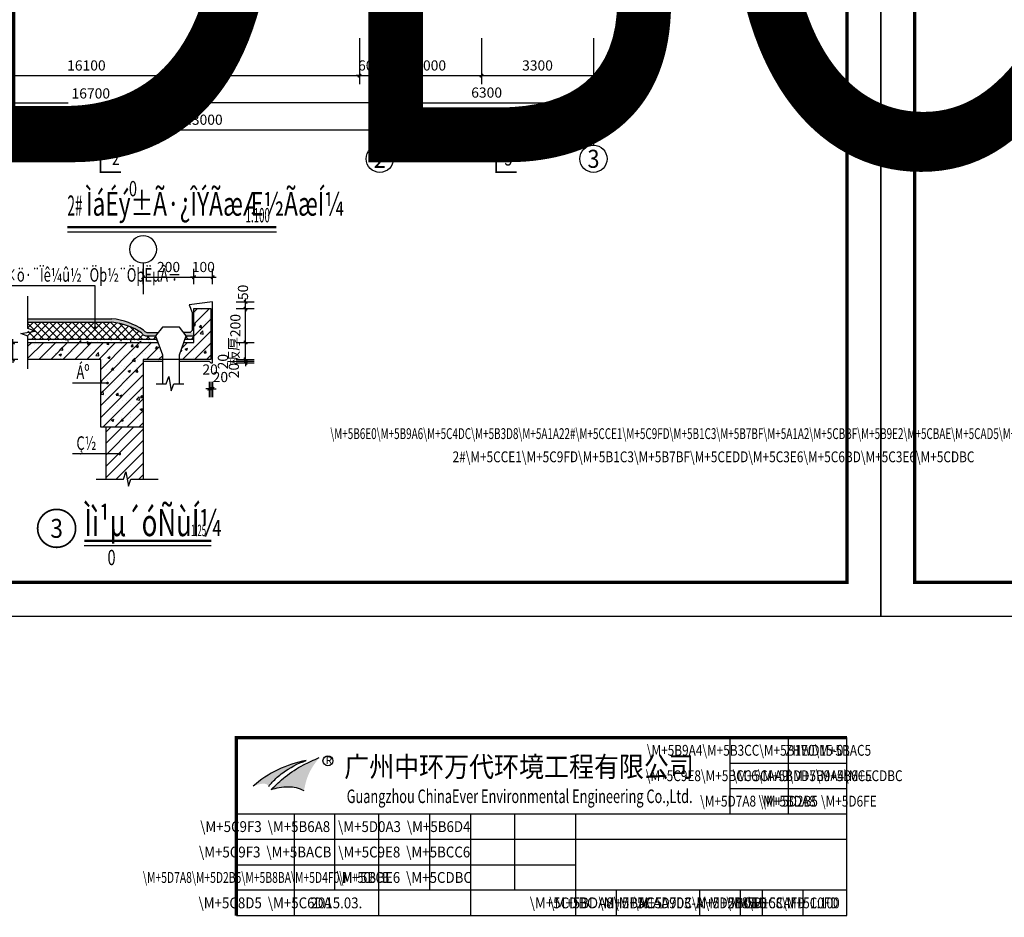
# Model space of a CAD drawing. Extents: x 117759 to 556302, y -119811 to -37616.
# Drawn here: x 338786 to 367815, y -116868 to -90399 of the extents above; entities that cross this region are included whole.
import ezdxf
from ezdxf.enums import TextEntityAlignment as Align

# ---------------------------------------------------------------- set-up
doc = ezdxf.new("R2010")
doc.units = 0
doc.header["$LTSCALE"] = 1000
doc.header["$MEASUREMENT"] = 0
for name, color, linetype in [('3T_WOOD', 21, 'Continuous'), ('AXIS', 3, 'Continuous'), ('AXIS_TEXT', 7, 'Continuous'), ('DIM_IDEN', 3, 'Continuous'), ('DIM_LEAD', 3, 'Continuous'), ('DIM_SYMB', 3, 'Continuous'), ('FILL', 8, 'Continuous'), ('pipe', 6, 'Continuous'), ('PUB_DIM', 3, 'Continuous'), ('PUB_TEXT', 7, 'Continuous'), ('PUB_TITLE', 4, 'Continuous'), ('WALL', 1, 'Continuous')]:
    doc.layers.add(name, color=color, linetype=linetype)
doc.layers.add('Viet-TEXT', color=50, linetype='Continuous', lineweight=15)
doc.styles.add('\\M+5BADA\\M+5CCE5', font='simhei.ttf')
doc.styles.add('\\M+5CBCE\\M+5CCE5', font='SimSun.ttf', dxfattribs={"width": 0.8})
doc.styles.add('_TCH_AXIS', font='COMPLEX', dxfattribs={"bigfont": 'GBCBIG'})
doc.styles.add('_TCH_DIM', font='SIMPLEX.shx', dxfattribs={"width": 0.7, "bigfont": 'hztxt.shx'})
doc.styles.add('_TCH_LABEL', font='COMPLEX', dxfattribs={"bigfont": 'GBCBIG'})
doc.styles.add('COMPLEX', font='COMPLEX')
doc.styles.add('DIM_FONT', font='SIMPLEX', dxfattribs={"width": 0.8, "bigfont": 'HZTXT'})
doc.styles.add('TViet', font='arial.ttf', dxfattribs={"width": 0.7})
doc.dimstyles.new('DIMN', dxfattribs={"dimtxt": 300, "dimasz": 100, "dimexe": 250, "dimexo": 300, "dimgap": 150, "dimtad": 1, "dimdec": 0, "dimzin": 0, "dimdsep": 46, "dimtxsty": 'DIM_FONT', "dimblk": 'ARCHTICK', "dimcen": 0.09, "dimdle": 1.5, "dimclrt": 7, "dimazin": 2, "dimtfac": 1, "dimtdec": 0, "dimtix": 1, "dimtmove": 2, "dimatfit": 3, "dimfxl": 0, "dimtolj": 1, "dimtzin": 0, "dimarcsym": 0})

# ---------------------------------------------------------------- blocks, each defined once
blk = doc.blocks.new('_AXISO')
blk.add_circle((0, 0), 0.5)
at = {"layer": 'AXIS_TEXT', "style": 'COMPLEX', "width": 1.041667}
blk.add_attdef('A', text='', height=0.56, dxfattribs=at).set_placement((-0.25, -0.28), (0.25, -0.28), align=Align.FIT)
blk = doc.blocks.new('_ArchTick')
at = {"color": 0, "linetype": 'ByBlock', "const_width": 0.4}
blk.add_lwpolyline([(-0.5, -0.5), (0.5, 0.5)], dxfattribs=at)
blk = doc.blocks.new('*D260')
at = {"layer": 'Defpoints', "color": 0, "transparency": 16777216}
for p in [(344866, -100468), (344866, -100518), (345445, -100468)]:
    blk.add_point(p, dxfattribs=at)
at = {"layer": 'PUB_DIM', "color": 0, "lineweight": -2, "transparency": 16777216}
for p, q in [((345445, -100468), (345445, -100368)), ((345166, -100468), (345695, -100468)), ((345166, -100518), (345695, -100518)), ((345445, -100518), (345445, -100468)), ((345445, -100518), (345445, -100618))]:
    blk.add_line(p, q, dxfattribs=at)
at = {"layer": 'PUB_DIM', "color": 0, "lineweight": -2, "transparency": 16777216, "xscale": 100, "yscale": 100, "zscale": 100}
for p, rotation in [((345445, -100468), 270), ((345445, -100518), 90)]:
    blk.add_blockref('_ArchTick', p, dxfattribs=dict(at, rotation=rotation))
at = {"layer": 'PUB_DIM', "color": 7, "transparency": 16777216, "insert": (345100, -100745), "char_height": 300, "attachment_point": 5, "rotation": 90, "style": 'DIM_FONT'}
blk.add_mtext('\\A1;20', dxfattribs=at)
blk = doc.blocks.new('*D261')
at = {"layer": 'Defpoints', "color": 0, "transparency": 16777216}
for p in [(344866, -100418), (345445, -100418), (344866, -100468)]:
    blk.add_point(p, dxfattribs=at)
at = {"layer": 'PUB_DIM', "color": 0, "lineweight": -2, "transparency": 16777216}
for p, q in [((345166, -100418), (345695, -100418)), ((345445, -100418), (345445, -100318)), ((345445, -100468), (345445, -100418)), ((345166, -100468), (345695, -100468)), ((345445, -100468), (345445, -100568))]:
    blk.add_line(p, q, dxfattribs=at)
at = {"layer": 'PUB_DIM', "color": 0, "lineweight": -2, "transparency": 16777216, "xscale": 100, "yscale": 100, "zscale": 100}
for p, rotation in [((345445, -100418), 270), ((345445, -100468), 90)]:
    blk.add_blockref('_ArchTick', p, dxfattribs=dict(at, rotation=rotation))
at = {"layer": 'PUB_DIM', "color": 7, "transparency": 16777216, "insert": (344778, -100483), "char_height": 300, "attachment_point": 5, "rotation": 90, "style": 'DIM_FONT'}
blk.add_mtext('\\A1;20', dxfattribs=at)
blk = doc.blocks.new('*D262')
at = {"layer": 'Defpoints', "color": 0, "transparency": 16777216}
for p in [(344866, -99918), (345445, -99918), (344866, -100418)]:
    blk.add_point(p, dxfattribs=at)
at = {"layer": 'PUB_DIM', "color": 0, "lineweight": -2, "transparency": 16777216}
for p, q in [((345445, -99918), (345445, -99818)), ((345166, -99918), (345695, -99918)), ((345445, -100418), (345445, -99918)), ((345166, -100418), (345695, -100418)), ((345445, -100418), (345445, -100518))]:
    blk.add_line(p, q, dxfattribs=at)
at = {"layer": 'PUB_DIM', "color": 0, "lineweight": -2, "transparency": 16777216, "xscale": 100, "yscale": 100, "zscale": 100}
for p, rotation in [((345445, -99918), 270), ((345445, -100418), 90)]:
    blk.add_blockref('_ArchTick', p, dxfattribs=dict(at, rotation=rotation))
at = {"layer": 'PUB_DIM', "color": 7, "transparency": 16777216, "insert": (345098, -100168), "char_height": 300, "attachment_point": 5, "rotation": 90, "style": 'DIM_FONT'}
blk.add_mtext('\\A1;板厚', dxfattribs=at)
blk = doc.blocks.new('*D263')
at = {"layer": 'Defpoints', "color": 0, "transparency": 16777216}
for p in [(344866, -98918), (345445, -98918), (344866, -99918)]:
    blk.add_point(p, dxfattribs=at)
at = {"layer": 'PUB_DIM', "color": 0, "lineweight": -2, "transparency": 16777216}
for p, q in [((345166, -98918), (345695, -98918)), ((345445, -99919), (345445, -98916)), ((345166, -99918), (345695, -99918))]:
    blk.add_line(p, q, dxfattribs=at)
at = {"layer": 'PUB_DIM', "color": 0, "lineweight": -2, "transparency": 16777216, "xscale": 100, "yscale": 100, "zscale": 100}
for p, rotation in [((345445, -98918), 90), ((345445, -99918), 270)]:
    blk.add_blockref('_ArchTick', p, dxfattribs=dict(at, rotation=rotation))
at = {"layer": 'PUB_DIM', "color": 7, "transparency": 16777216, "insert": (345145, -99418), "char_height": 300, "attachment_point": 5, "rotation": 90, "style": 'DIM_FONT'}
blk.add_mtext('\\A1;200', dxfattribs=at)
blk = doc.blocks.new('*D264')
at = {"layer": 'Defpoints', "color": 0, "transparency": 16777216}
for p in [(344866, -98721), (344866, -98918), (345445, -98721)]:
    blk.add_point(p, dxfattribs=at)
at = {"layer": 'PUB_DIM', "color": 0, "lineweight": -2, "transparency": 16777216}
for p, q in [((345445, -98721), (345445, -98621)), ((345166, -98721), (345695, -98721)), ((345166, -98918), (345695, -98918)), ((345445, -98918), (345445, -98721)), ((345445, -98918), (345445, -99018))]:
    blk.add_line(p, q, dxfattribs=at)
at = {"layer": 'PUB_DIM', "color": 0, "lineweight": -2, "transparency": 16777216, "xscale": 100, "yscale": 100, "zscale": 100}
for p, rotation in [((345445, -98721), 270), ((345445, -98918), 90)]:
    blk.add_blockref('_ArchTick', p, dxfattribs=dict(at, rotation=rotation))
at = {"layer": 'PUB_DIM', "color": 7, "transparency": 16777216, "insert": (345369, -98440), "char_height": 300, "attachment_point": 5, "rotation": 90, "style": 'DIM_FONT'}
blk.add_mtext('\\A1;50', dxfattribs=at)
blk = doc.blocks.new('*D265')
at = {"layer": 'Defpoints', "color": 0, "transparency": 16777216}
for p in [(344475, -97992), (343925, -98495), (344475, -98495)]:
    blk.add_point(p, dxfattribs=at)
at = {"layer": 'PUB_DIM', "color": 0, "lineweight": -2, "transparency": 16777216}
for p, q in [((343925, -98195), (343925, -97742)), ((344475, -98195), (344475, -97742)), ((343925, -97992), (343825, -97992)), ((343925, -97992), (344475, -97992)), ((344475, -97992), (344575, -97992))]:
    blk.add_line(p, q, dxfattribs=at)
at = {"layer": 'PUB_DIM', "color": 0, "lineweight": -2, "transparency": 16777216, "xscale": 100, "yscale": 100, "zscale": 100}
blk.add_blockref('_ArchTick', (343925, -97992), dxfattribs=at)
at = {"layer": 'PUB_DIM', "color": 0, "lineweight": -2, "transparency": 16777216, "xscale": 100, "yscale": 100, "zscale": 100, "rotation": 180}
blk.add_blockref('_ArchTick', (344475, -97992), dxfattribs=at)
at = {"layer": 'PUB_DIM', "color": 7, "transparency": 16777216, "insert": (344200, -97692), "char_height": 300, "attachment_point": 5, "style": 'DIM_FONT'}
blk.add_mtext('\\A1;100', dxfattribs=at)
blk = doc.blocks.new('*D266')
at = {"layer": 'Defpoints', "color": 0, "transparency": 16777216}
for p in [(343925, -97992), (342425, -98495), (343925, -98495)]:
    blk.add_point(p, dxfattribs=at)
at = {"layer": 'PUB_DIM', "color": 0, "lineweight": -2, "transparency": 16777216}
for p, q in [((342425, -98195), (342425, -97742)), ((343925, -98195), (343925, -97742)), ((342424, -97992), (343927, -97992))]:
    blk.add_line(p, q, dxfattribs=at)
at = {"layer": 'PUB_DIM', "color": 0, "lineweight": -2, "transparency": 16777216, "xscale": 100, "yscale": 100, "zscale": 100, "rotation": 180}
blk.add_blockref('_ArchTick', (342425, -97992), dxfattribs=at)
at = {"layer": 'PUB_DIM', "color": 0, "lineweight": -2, "transparency": 16777216, "xscale": 100, "yscale": 100, "zscale": 100}
blk.add_blockref('_ArchTick', (343925, -97992), dxfattribs=at)
at = {"layer": 'PUB_DIM', "color": 7, "transparency": 16777216, "insert": (343175, -97692), "char_height": 300, "attachment_point": 5, "style": 'DIM_FONT'}
blk.add_mtext('\\A1;200', dxfattribs=at)
blk = doc.blocks.new('*D267')
at = {"layer": 'Defpoints', "color": 0, "transparency": 16777216}
for p in [(344375, -100773), (344425, -100773), (344425, -101281)]:
    blk.add_point(p, dxfattribs=at)
at = {"layer": 'PUB_DIM', "color": 0, "lineweight": -2, "transparency": 16777216}
for p, q in [((344375, -101281), (344275, -101281)), ((344375, -101073), (344375, -101531)), ((344375, -101281), (344425, -101281)), ((344425, -101073), (344425, -101531)), ((344425, -101281), (344525, -101281))]:
    blk.add_line(p, q, dxfattribs=at)
at = {"layer": 'PUB_DIM', "color": 0, "lineweight": -2, "transparency": 16777216, "xscale": 100, "yscale": 100, "zscale": 100}
blk.add_blockref('_ArchTick', (344375, -101281), dxfattribs=at)
at = {"layer": 'PUB_DIM', "color": 0, "lineweight": -2, "transparency": 16777216, "xscale": 100, "yscale": 100, "zscale": 100, "rotation": 180}
blk.add_blockref('_ArchTick', (344425, -101281), dxfattribs=at)
at = {"layer": 'PUB_DIM', "color": 7, "transparency": 16777216, "insert": (344400, -100714), "char_height": 300, "attachment_point": 5, "style": 'DIM_FONT'}
blk.add_mtext('\\A1;20', dxfattribs=at)
blk = doc.blocks.new('*D268')
at = {"layer": 'Defpoints', "color": 0, "transparency": 16777216}
for p in [(344425, -100773), (344475, -100773), (344475, -101281)]:
    blk.add_point(p, dxfattribs=at)
at = {"layer": 'PUB_DIM', "color": 0, "lineweight": -2, "transparency": 16777216}
for p, q in [((344425, -101281), (344325, -101281)), ((344425, -101073), (344425, -101531)), ((344425, -101281), (344475, -101281)), ((344475, -101073), (344475, -101531)), ((344475, -101281), (344575, -101281))]:
    blk.add_line(p, q, dxfattribs=at)
at = {"layer": 'PUB_DIM', "color": 0, "lineweight": -2, "transparency": 16777216, "xscale": 100, "yscale": 100, "zscale": 100}
blk.add_blockref('_ArchTick', (344425, -101281), dxfattribs=at)
at = {"layer": 'PUB_DIM', "color": 0, "lineweight": -2, "transparency": 16777216, "xscale": 100, "yscale": 100, "zscale": 100, "rotation": 180}
blk.add_blockref('_ArchTick', (344475, -101281), dxfattribs=at)
at = {"layer": 'PUB_DIM', "color": 7, "transparency": 16777216, "insert": (344703, -100936), "char_height": 300, "attachment_point": 5, "style": 'DIM_FONT'}
blk.add_mtext('\\A1;20', dxfattribs=at)
blk = doc.blocks.new('*D269')
at = {"layer": 'Defpoints', "color": 0, "transparency": 16777216}
for p in [(338588, -99918), (339029, -99918), (339029, -100418)]:
    blk.add_point(p, dxfattribs=at)
at = {"layer": 'PUB_DIM', "color": 0, "lineweight": -2, "transparency": 16777216}
for p, q in [((338588, -99918), (338588, -99818)), ((338729, -99918), (338338, -99918)), ((338588, -100418), (338588, -99918)), ((338729, -100418), (338338, -100418)), ((338588, -100418), (338588, -100518))]:
    blk.add_line(p, q, dxfattribs=at)
at = {"layer": 'PUB_DIM', "color": 0, "lineweight": -2, "transparency": 16777216, "xscale": 100, "yscale": 100, "zscale": 100}
for p, rotation in [((338588, -99918), 270), ((338588, -100418), 90)]:
    blk.add_blockref('_ArchTick', p, dxfattribs=dict(at, rotation=rotation))
at = {"layer": 'PUB_DIM', "color": 7, "transparency": 16777216, "insert": (338241, -100168), "char_height": 300, "attachment_point": 5, "rotation": 90, "style": 'DIM_FONT'}
blk.add_mtext('\\A1;板厚', dxfattribs=at)
blk = doc.blocks.new('*D334')
at = {"layer": 'AXIS', "color": 0, "lineweight": -2, "transparency": 16777216}
for p, q in [((332703, -90942), (332703, -92298)), ((348803, -90942), (348803, -92298)), ((332701, -92048), (348804, -92048))]:
    blk.add_line(p, q, dxfattribs=at)
at = {"layer": 'Defpoints', "color": 0, "transparency": 16777216}
for p in [(332703, -90642), (348803, -90642), (348803, -92048)]:
    blk.add_point(p, dxfattribs=at)
at = {"layer": 'AXIS', "color": 0, "lineweight": -2, "transparency": 16777216, "xscale": 100, "yscale": 100, "zscale": 100, "rotation": 180}
blk.add_blockref('_ArchTick', (332703, -92048), dxfattribs=at)
at = {"layer": 'AXIS', "color": 0, "lineweight": -2, "transparency": 16777216, "xscale": 100, "yscale": 100, "zscale": 100}
blk.add_blockref('_ArchTick', (348803, -92048), dxfattribs=at)
at = {"layer": 'AXIS', "color": 7, "transparency": 16777216, "insert": (340753, -91748), "char_height": 300, "attachment_point": 5, "style": 'DIM_FONT'}
blk.add_mtext('\\A1;16100', dxfattribs=at)
blk = doc.blocks.new('*D335')
at = {"layer": 'AXIS', "color": 0, "lineweight": -2, "transparency": 16777216}
for p, q in [((348803, -90942), (348803, -92298)), ((349403, -90942), (349403, -92298)), ((348803, -92048), (348703, -92048)), ((348803, -92048), (349403, -92048)), ((349403, -92048), (349503, -92048))]:
    blk.add_line(p, q, dxfattribs=at)
at = {"layer": 'Defpoints', "color": 0, "transparency": 16777216}
for p in [(348803, -90642), (349403, -90642), (349403, -92048)]:
    blk.add_point(p, dxfattribs=at)
at = {"layer": 'AXIS', "color": 0, "lineweight": -2, "transparency": 16777216, "xscale": 100, "yscale": 100, "zscale": 100}
blk.add_blockref('_ArchTick', (348803, -92048), dxfattribs=at)
at = {"layer": 'AXIS', "color": 0, "lineweight": -2, "transparency": 16777216, "xscale": 100, "yscale": 100, "zscale": 100, "rotation": 180}
blk.add_blockref('_ArchTick', (349403, -92048), dxfattribs=at)
at = {"layer": 'AXIS', "color": 7, "transparency": 16777216, "insert": (349103, -91748), "char_height": 300, "attachment_point": 5, "style": 'DIM_FONT'}
blk.add_mtext('\\A1;600', dxfattribs=at)
blk = doc.blocks.new('*D336')
at = {"layer": 'AXIS', "color": 0, "lineweight": -2, "transparency": 16777216}
for p, q in [((349403, -90942), (349403, -92298)), ((352403, -90942), (352403, -92298)), ((349401, -92048), (352404, -92048))]:
    blk.add_line(p, q, dxfattribs=at)
at = {"layer": 'Defpoints', "color": 0, "transparency": 16777216}
for p in [(349403, -90642), (352403, -90642), (352403, -92048)]:
    blk.add_point(p, dxfattribs=at)
at = {"layer": 'AXIS', "color": 0, "lineweight": -2, "transparency": 16777216, "xscale": 100, "yscale": 100, "zscale": 100, "rotation": 180}
blk.add_blockref('_ArchTick', (349403, -92048), dxfattribs=at)
at = {"layer": 'AXIS', "color": 0, "lineweight": -2, "transparency": 16777216, "xscale": 100, "yscale": 100, "zscale": 100}
blk.add_blockref('_ArchTick', (352403, -92048), dxfattribs=at)
at = {"layer": 'AXIS', "color": 7, "transparency": 16777216, "insert": (350903, -91748), "char_height": 300, "attachment_point": 5, "style": 'DIM_FONT'}
blk.add_mtext('\\A1;3000', dxfattribs=at)
blk = doc.blocks.new('*D337')
at = {"layer": 'AXIS', "color": 0, "lineweight": -2, "transparency": 16777216}
for p, q in [((352403, -90942), (352403, -92298)), ((355703, -90942), (355703, -92298)), ((352401, -92048), (355704, -92048))]:
    blk.add_line(p, q, dxfattribs=at)
at = {"layer": 'Defpoints', "color": 0, "transparency": 16777216}
for p in [(352403, -90642), (355703, -90642), (355703, -92048)]:
    blk.add_point(p, dxfattribs=at)
at = {"layer": 'AXIS', "color": 0, "lineweight": -2, "transparency": 16777216, "xscale": 100, "yscale": 100, "zscale": 100, "rotation": 180}
blk.add_blockref('_ArchTick', (352403, -92048), dxfattribs=at)
at = {"layer": 'AXIS', "color": 0, "lineweight": -2, "transparency": 16777216, "xscale": 100, "yscale": 100, "zscale": 100}
blk.add_blockref('_ArchTick', (355703, -92048), dxfattribs=at)
at = {"layer": 'AXIS', "color": 7, "transparency": 16777216, "insert": (354053, -91748), "char_height": 300, "attachment_point": 5, "style": 'DIM_FONT'}
blk.add_mtext('\\A1;3300', dxfattribs=at)
blk = doc.blocks.new('*D361')
at = {"layer": 'AXIS', "color": 0, "lineweight": -2, "transparency": 16777216}
for p, q in [((332703, -91742), (332703, -93098)), ((349403, -91742), (349403, -93098)), ((332701, -92848), (340218, -92848)), ((349404, -92848), (341547, -92848))]:
    blk.add_line(p, q, dxfattribs=at)
at = {"layer": 'Defpoints', "color": 0, "transparency": 16777216}
for p in [(332703, -91442), (349403, -91442), (349403, -92848)]:
    blk.add_point(p, dxfattribs=at)
at = {"layer": 'AXIS', "color": 0, "lineweight": -2, "transparency": 16777216, "xscale": 100, "yscale": 100, "zscale": 100, "rotation": 180}
blk.add_blockref('_ArchTick', (332703, -92848), dxfattribs=at)
at = {"layer": 'AXIS', "color": 0, "lineweight": -2, "transparency": 16777216, "xscale": 100, "yscale": 100, "zscale": 100}
blk.add_blockref('_ArchTick', (349403, -92848), dxfattribs=at)
at = {"layer": 'AXIS', "color": 7, "transparency": 16777216, "insert": (340883, -92573), "char_height": 300, "attachment_point": 5, "style": 'DIM_FONT'}
blk.add_mtext('\\A1;16700', dxfattribs=at)
blk = doc.blocks.new('*D362')
at = {"layer": 'AXIS', "color": 0, "lineweight": -2, "transparency": 16777216}
for p, q in [((349403, -91742), (349403, -93098)), ((355703, -91742), (355703, -93098)), ((349401, -92848), (355704, -92848))]:
    blk.add_line(p, q, dxfattribs=at)
at = {"layer": 'Defpoints', "color": 0, "transparency": 16777216}
for p in [(349403, -91442), (355703, -91442), (355703, -92848)]:
    blk.add_point(p, dxfattribs=at)
at = {"layer": 'AXIS', "color": 0, "lineweight": -2, "transparency": 16777216, "xscale": 100, "yscale": 100, "zscale": 100, "rotation": 180}
blk.add_blockref('_ArchTick', (349403, -92848), dxfattribs=at)
at = {"layer": 'AXIS', "color": 0, "lineweight": -2, "transparency": 16777216, "xscale": 100, "yscale": 100, "zscale": 100}
blk.add_blockref('_ArchTick', (355703, -92848), dxfattribs=at)
at = {"layer": 'AXIS', "color": 7, "transparency": 16777216, "insert": (352553, -92548), "char_height": 300, "attachment_point": 5, "style": 'DIM_FONT'}
blk.add_mtext('\\A1;6300', dxfattribs=at)
blk = doc.blocks.new('*D363')
at = {"layer": 'AXIS', "color": 0, "lineweight": -2, "transparency": 16777216}
for p, q in [((332703, -91690), (332703, -93898)), ((355703, -91690), (355703, -93898)), ((332701, -93648), (355704, -93648))]:
    blk.add_line(p, q, dxfattribs=at)
at = {"layer": 'Defpoints', "color": 0, "transparency": 16777216}
for p in [(332703, -91390), (355703, -91390), (355703, -93648)]:
    blk.add_point(p, dxfattribs=at)
at = {"layer": 'AXIS', "color": 0, "lineweight": -2, "transparency": 16777216, "xscale": 100, "yscale": 100, "zscale": 100, "rotation": 180}
blk.add_blockref('_ArchTick', (332703, -93648), dxfattribs=at)
at = {"layer": 'AXIS', "color": 0, "lineweight": -2, "transparency": 16777216, "xscale": 100, "yscale": 100, "zscale": 100}
blk.add_blockref('_ArchTick', (355703, -93648), dxfattribs=at)
at = {"layer": 'AXIS', "color": 7, "transparency": 16777216, "insert": (344203, -93348), "char_height": 300, "attachment_point": 5, "style": 'DIM_FONT'}
blk.add_mtext('\\A1;23000', dxfattribs=at)

msp = doc.modelspace()

# ---------------------------------------------------------------- hatches: boundary and pattern name
h = msp.add_hatch(color=4)
edge = h.paths.add_edge_path()
edge.add_spline(control_points=[(346130.5, -113006.3), (346164, -112965), (346284.1, -112816.9), (346626.4, -112517.9), (346986.1, -112331), (347232.6, -112245.4)], knot_values=[0, 0, 0, 0, 7567.4005408, 27158.0228821, 64313.0661732, 64313.0661732, 64313.0661732, 64313.0661732], degree=3, periodic=0)
edge.add_arc((347786, -115375.7), 3178.8, 100.02638, 131.73282)
edge.add_spline(control_points=[(345670, -113003.5), (345712.5, -112987.3), (345801.2, -112953.4), (345933.5, -112924.3), (346064.9, -112929.2), (346112.1, -112984.7), (346130.5, -113006.3)], knot_values=[0, 0, 0, 0, 6447.0742037, 13463.0520584, 19611.0668765, 23524.636051, 23524.636051, 23524.636051, 23524.636051], degree=3, periodic=0)
h = msp.add_hatch(color=3)
edge = h.paths.add_edge_path()
edge.add_spline(control_points=[(347618.4, -112159), (347460.8, -112227.6), (347108.7, -112381), (346623.4, -112690.4), (346337.9, -112969.5), (346204.4, -113100)], knot_values=[0, 0, 0, 0, 24477.9914726, 54726.8970313, 81280.0132401, 81280.0132401, 81280.0132401, 81280.0132401], degree=3, periodic=0)
edge.add_spline(control_points=[(346204.4, -113100), (346282.5, -113077.5), (346448.7, -113029.7), (346695.6, -113012), (346947.6, -113028.1), (347091.5, -113096.3), (347167.6, -113132.6)], knot_values=[0, 0, 0, 0, 11557.6603983, 24562.6578038, 35147.9289654, 47038.6413317, 47038.6413317, 47038.6413317, 47038.6413317], degree=3, periodic=0)
edge.add_spline(control_points=[(347167.6, -113132.6), (347196.8, -112993.5), (347256.3, -112711.5), (347437.5, -112392), (347572.5, -112218.2), (347618.4, -112159)], knot_values=[130.2558058, 130.2558058, 130.2558058, 130.2558058, 20286.2768768, 40992.6842174, 51674.8759542, 51674.8759542, 51674.8759542, 51674.8759542], degree=3, periodic=0)
at = {"layer": 'FILL'}
h = msp.add_hatch(dxfattribs=at)
h.set_pattern_fill('\\M+5B8D6\\M+5BDEE\\M+5BBEC\\M+5C4FD\\M+5CDC1', color=256, scale=100, style=0)
h.set_pattern_definition([(45, (276456.03, -103911.73), (-176.7767, 176.7767), []), (50, (276456, -103911.7), (717.26, -62.752), [75, -825]), (355, (276456, -103911.7), (-138.751, 752.192), [60, -660]), (100.4514, (276515.8, -103916.96), (578.5094, 689.4395), [63.74, -701.142]), (46.1842, (276456, -103711.7), (1067.241, -165.519), [112.5, -1237.5]), (96.6356, (276545, -103725.5), (934.663, 974.118), [95.61, -1051.713]), (351.1842, (276456, -103711.7), (934.662, 974.119), [90, -990]), (21, (276556, -103761.7), (596.907, -402.619), [75, -825]), (326, (276556, -103761.7), (243.315, 725.15), [60, -660]), (71.4514, (276605.8, -103795.3), (840.2226, 322.5305), [63.74, -701.142]), (37.5, (276456.03, -103911.73), (12.1599, 332.8939), [0, -652, 0, -670, 0, -662.5]), (7.5, (276456.03, -103911.73), (263.0695, 394.4117), [0, -382, 0, -637, 0, -252.5]), (327.5, (276233.03, -103911.73), (533.8224, -22.5549), [0, -250, 0, -780, 0, -1035]), (317.5, (276133.03, -103911.73), (583.1862, 100.105), [0, -325, 0, -518, 0, -735])])
h.paths.add_polyline_path([(342862.9, -99917.6), (339028.7, -99917.6), (339028.7, -100417.6), (341175.3, -100417.6), (341175.3, -101113.4), (341355.8, -101113.4, -1), (341395.8, -101113.4, -1), (341355.8, -101113.4), (341175.3, -101113.4), (341175.3, -102417.6), (342425.3, -102417.6), (342425.3, -100417.6), (342993.1, -100417.6), (342993.1, -100286.4)])
h.paths.add_polyline_path([(344425.3, -98917.6), (343925.3, -98917.6), (343925.3, -99917.6), (343623.2, -99917.6), (343493.1, -100286.4), (343493.1, -100417.6), (344425.3, -100417.6)])
h = msp.add_hatch(dxfattribs=at)
h.set_pattern_fill('\\M+5CBC9\\M+5C9A2\\M+5B2C4\\M+5C1CF', color=256, scale=20, style=0)
h.set_pattern_definition([(0, (276456.027, -103911.728), (18.75, 37.5), [0, -37.5])])
h.paths.add_polyline_path([(341502.1, -99217.6), (339028.7, -99217.6), (339028.7, -99317.6), (341502.1, -99317.6, -0.1235462), (342381.3, -99637, -0.1137184), (342411.9, -99669.8, 0.2679492), (342498.5, -99719.8), (342793.1, -99719.8), (342868.1, -99626), (342554.3, -99626, -0.220572), (342478, -99590.6, 0.0683608), (342437.5, -99554.2, 0.1253576)])
h.paths.add_polyline_path([(343925.3, -99626), (343618, -99626), (343693.1, -99719.8), (343925.3, -99719.8)])
h = msp.add_hatch(dxfattribs=at)
h.set_pattern_fill('ANSI37', color=256, scale=100, style=0)
h.set_pattern_definition([(45, (276456.03, -103911.73), (-112.2532, 112.2532), []), (135, (276456.03, -103911.73), (-112.2532, -112.2532), [])])
h.paths.add_polyline_path([(341502.1, -99317.6), (339028.7, -99317.6), (339028.7, -99817.6), (342827.6, -99817.6), (342793.1, -99719.8), (342498.5, -99719.8, -0.2679492), (342411.9, -99669.8, 0.000076), (342381.3, -99637, 0.1235462)])
h.paths.add_polyline_path([(343925.3, -99719.8), (343693.1, -99719.8), (343658.5, -99817.6), (343925.3, -99817.6)])
h = msp.add_hatch(dxfattribs=at)
h.set_pattern_fill('\\M+5BBEC\\M+5C4FD\\M+5CDC1', color=256, scale=40, style=0)
h.set_pattern_definition([(50, (276456.03, -103911.73), (286.9041, -25.10085), [30, -330]), (355, (276456.03, -103911.73), (-55.5005, 300.8769), [24, -264]), (100.4514, (276479.94, -103913.82), (231.4038, 275.7758), [25.4961, -280.4568]), (46.1842, (276456.03, -103831.73), (426.8964, -66.2076), [45, -495]), (96.6356, (276491.6, -103837.25), (373.865, 389.6471), [38.244, -420.6852]), (351.1842, (276456.03, -103831.73), (373.8648, 389.6474), [36, -396]), (21, (276496.03, -103851.73), (238.7628, -161.04756), [30, -330]), (326, (276496.03, -103851.73), (97.3261, 290.06), [24, -264]), (71.4514, (276515.92, -103865.15), (336.089, 129.0122), [25.4961, -280.4568]), (37.5, (276456.03, -103911.73), (4.86394, 133.15754), [0, -260.8, 0, -268, 0, -265]), (7.5, (276456.03, -103911.73), (105.2278, 157.76468), [0, -152.8, 0, -254.8, 0, -101]), (327.5, (276366.83, -103911.73), (213.52897, -9.02195), [0, -100, 0, -312, 0, -414]), (317.5, (276326.83, -103911.73), (233.27447, 40.042), [0, -130, 0, -207.2, 0, -294])])
h.paths.add_polyline_path([(342827.6, -99817.6), (339028.7, -99817.6), (339028.7, -99917.6), (342862.9, -99917.6)])
h.paths.add_polyline_path([(343925.3, -99817.6), (343658.5, -99817.6), (343623.2, -99917.6), (343925.3, -99917.6)])
h = msp.add_hatch(dxfattribs=at)
h.set_pattern_fill('ANSI31', color=256, scale=150, style=0)
h.set_pattern_definition([(45, (-416030.01, 3540518.67), (-168.379802, 168.379802), [])])
h.paths.add_polyline_path([(341325.3, -103945.1), (342425.3, -103945.1), (342425.3, -102417.6), (341325.3, -102417.6)])

# ---------------------------------------------------------------- linework, layer by layer
for p, q in [((359719.6, -111568.5), (359719.6, -113818.2)), ((361446.8, -111596.1), (361446.8, -113818.2)), ((359719.6, -112318.5), (363174.2, -112318.5)), ((359719.6, -113068.2), (363174.1, -113068.2)), ((345174.1, -113818.2), (363174.1, -113818.2)), ((346874, -113818.2), (346874, -116818.2)), ((348074, -116068.2), (348074, -113818.2)), ((349374, -116818.2), (349374, -113818.2)), ((350874, -116068.2), (350874, -113818.2)), ((352074, -113818.2), (352074, -116818.2)), ((353374, -113818.2), (353374, -116068.2)), ((355174, -113818.2), (355174, -116818.2)), ((345174.1, -115318.2), (353567.7, -115318.2)), ((353567.7, -115318.2), (355174, -115318.2)), ((363174, -116068.2), (345174, -116068.2)), ((356374, -116068.2), (356374, -116818.2)), ((358824, -116068.2), (358824, -116818.2)), ((360024, -116068.2), (360024, -116818.2)), ((360674, -116068.2), (360674, -116818.2)), ((361874, -116068.2), (361874, -116818.2)), ((345174, -116818.2), (363174, -116818.2)), ((345174.1, -116818.2), (363174, -116818.2))]:
    msp.add_line(p, q)
msp.add_lwpolyline([(342425.3, -99917.6), (342425.3, -99917.6)], close=True)
at = {"const_width": 100}
msp.add_lwpolyline([(345174, -116818.2), (345174, -111568.5), (363174, -111568.5)], dxfattribs=at)
at = {"linetype": 'ByBlock'}
msp.add_circle((347875.3, -112252.2), 147.1, dxfattribs=at)
at = {"color": 4}
msp.add_arc((347786, -115375.7), 3178.8, 100.02638, 131.73282, dxfattribs=at)
msp.add_open_spline([(346130.5, -113006.3), (346164, -112965), (346284.1, -112816.9), (346626.4, -112517.9), (346986.1, -112331), (347232.6, -112245.4)], degree=3, knots=[0, 0, 0, 0, 7567.4005408, 27158.0228821, 64313.0661732, 64313.0661732, 64313.0661732, 64313.0661732], dxfattribs=at)
at = {"color": 3}
for points, knots in [([(346204.4, -113100), (346337.9, -112969.5), (346623.4, -112690.4), (347108.7, -112381), (347460.8, -112227.6), (347618.4, -112159)], [0, 0, 0, 0, 26553.1162088, 56802.0217675, 81280.0132401, 81280.0132401, 81280.0132401, 81280.0132401]), ([(346204.4, -113100), (346282.5, -113077.5), (346448.7, -113029.7), (346695.6, -113012), (346947.6, -113028.1), (347091.5, -113096.3), (347167.6, -113132.6)], [0, 0, 0, 0, 11557.6603983, 24562.6578038, 35147.9289654, 47038.6413317, 47038.6413317, 47038.6413317, 47038.6413317])]:
    msp.add_open_spline(points, degree=3, knots=knots, dxfattribs=at)
at = {"layer": 'AXIS'}
for p, q in [((349402.5, -91442.2), (349402.5, -94101.1)), ((355702.5, -91442.2), (355702.5, -94101.1)), ((342425.3, -97571.3), (342425.3, -98494.8))]:
    msp.add_line(p, q, dxfattribs=at)
at = {"layer": 'DIM_IDEN', "linetype": 'Continuous', "const_width": 50}
msp.add_lwpolyline([(340435.4, -105398.7, 1), (339315.4, -105398.7, 1)], format="xyb", close=True, dxfattribs=at)
at = {"layer": 'DIM_LEAD'}
for p, q in [((340973.3, -101113.4), (340339.3, -101113.4)), ((341375.8, -101113.4), (340973.3, -101113.4)), ((340973.3, -103204.4), (340339.3, -103204.4)), ((341736, -103204.4), (340973.3, -103204.4))]:
    msp.add_line(p, q, dxfattribs=at)
at = {"layer": 'DIM_LEAD', "const_width": 40}
for points in [[(341395.8, -101113.4, 1), (341355.8, -101113.4, 1)], [(341756, -103204.4, 1), (341716, -103204.4, 1)]]:
    msp.add_lwpolyline(points, format="xyb", close=True, dxfattribs=at)
at = {"layer": 'DIM_SYMB'}
for p, q in [((341009.8, -98244.4), (337319.9, -98244.4)), ((341009.8, -99475.8), (341009.8, -98244.4))]:
    msp.add_line(p, q, dxfattribs=at)
for points, const_width in [([(341770.5, -94892.3), (341170.5, -94892.3), (341170.5, -93892.3)], 50), ([(353437.6, -94892.3), (352837.6, -94892.3), (352837.6, -93892.3)], 50), ([(340193.6, -96516.3), (346356.1, -96516.3)], 70), ([(340692.1, -105768.5), (344435.4, -105768.5)], 70)]:
    msp.add_lwpolyline(points, dxfattribs=dict(at, const_width=const_width))
for points in [[(340193.6, -96656.3), (346356.1, -96656.3)], [(339028.7, -100691.8), (339028.7, -99732), (338818.7, -99655.6), (339238.7, -99581.5), (339028.7, -99507), (339028.7, -98547.2)], [(342813, -101132), (343104.9, -101132), (343181.3, -100922), (343255.3, -101342), (343329.9, -101132), (343621.7, -101132)], [(341045.7, -103945.1), (341842.4, -103945.1), (341918.8, -103735.1), (341992.9, -104155.1), (342067.4, -103945.1), (342864.1, -103945.1)], [(340692.1, -105908.5), (344435.4, -105908.5)]]:
    msp.add_lwpolyline(points, dxfattribs=at)
msp.add_lwpolyline([(344456.6, -98571.2, 0, 0, 0), (344144.2, -98647.2, 80, 0, 0), (343852.7, -98718.2, 0, 0, 0)], format="xyseb", dxfattribs=at)
at = {"layer": 'DIM_SYMB', "const_width": 40}
msp.add_lwpolyline([(341009.8, -99495.8, 1), (341009.8, -99455.8, 1)], format="xyb", close=True, dxfattribs=at)
at = {"layer": 'FILL'}
for p, q in [((339028.7, -99217.6), (341502.1, -99217.6)), ((339028.7, -99317.6), (341502.1, -99317.6)), ((339028.7, -99817.6), (342827.6, -99817.6)), ((342498.5, -99719.8), (342793.1, -99719.8)), ((342554.3, -99626), (342868.1, -99626)), ((343658.5, -99817.6), (343925.3, -99817.6)), ((343693.1, -99719.8), (343925.3, -99719.8)), ((342425.3, -100467.6), (342993.1, -100467.6))]:
    msp.add_line(p, q, dxfattribs=at)
msp.add_lwpolyline([(343493.1, -100467.6), (344375.3, -100467.6), (344425.3, -100517.6), (344475.3, -100517.6), (344475.3, -98867.6)], dxfattribs=at)
msp.add_lwpolyline([(344475.3, -98867.6), (344475.3, -98720.8), (343783.6, -98808.1), (343875.3, -99037.9), (343875.3, -99526, -0.4142136), (343775.3, -99626), (343618, -99626)], format="xyb", dxfattribs=at)
for centre, radius, start, end in [((341309, -101222), 2013.7, 55.92258, 84.4971), ((341305.4, -101229.2), 1921.7, 55.95081, 84.12275), ((342325.3, -99719.8), 200, 40.24532, 55.95081), ((342325.3, -99719.8), 100, 30, 55.95081), ((342498.5, -99619.8), 100, 210, 270), ((342554.3, -99526), 100, 220.24532, 270)]:
    msp.add_arc(centre, radius, start, end, dxfattribs=at)
at = {"layer": 'pipe'}
msp.add_lwpolyline([(343493.1, -101132), (343493.1, -100286.4), (343693.1, -99719.8), (343493.1, -99469.8), (343493.1, -99469.8), (343493.1, -99469.8), (342993.1, -99469.8), (342793.1, -99719.8), (342993.1, -100286.4), (342993.1, -101132)], dxfattribs=at)
at = {"layer": 'PUB_TEXT'}
for p, q in [((363174, -116818.2), (363174, -111568.5)), ((345174.1, -114568.2), (363174.1, -114568.2)), ((351961.3, -114568.2), (363174.1, -114568.2))]:
    msp.add_line(p, q, dxfattribs=at)
at = {"layer": 'PUB_TITLE'}
for points in [[(322174, -107987), (364174, -107987), (364174, -48587), (322174, -48587)], [(364174, -107987), (406174, -107987), (406174, -48587), (364174, -48587)]]:
    msp.add_lwpolyline(points, close=True, dxfattribs=at)
at = {"layer": 'PUB_TITLE', "const_width": 100}
for points in [[(323174, -106987), (363174, -106987), (363174, -51087), (323174, -51087)], [(365174, -106987), (405174, -106987), (405174, -51087), (365174, -51087)]]:
    msp.add_lwpolyline(points, close=True, dxfattribs=at)
at = {"layer": 'WALL'}
for p, q in [((341325.3, -102417.6), (341325.3, -103945.1)), ((342425.3, -102417.6), (342425.3, -103945.1))]:
    msp.add_line(p, q, dxfattribs=at)
for points in [[(343623.2, -99917.6), (343925.3, -99917.6), (343925.3, -98917.6), (344425.3, -98917.6), (344425.3, -100417.6), (342425.3, -100417.6), (342425.3, -102417.6), (341175.3, -102417.6), (341175.3, -100417.6), (339028.7, -100417.6)], [(339028.7, -99917.6), (342862.9, -99917.6)]]:
    msp.add_lwpolyline(points, dxfattribs=at)

# ---------------------------------------------------------------- block references
at = {"layer": 'AXIS'}
ref = msp.add_blockref('_AXISO', (349402.5, -94501.1), dxfattribs=dict(at, xscale=800, yscale=800, zscale=800))
ref.add_attrib('A', '2', dxfattribs={"layer": 'AXIS_TEXT', "height": 532.5, "style": '_TCH_AXIS'}).set_placement((349225, -94767.4), (349580, -94767.4), align=Align.FIT)
ref = msp.add_blockref('_AXISO', (355702.5, -94501.1), dxfattribs=dict(at, xscale=800, yscale=800, zscale=800))
ref.add_attrib('A', '3', dxfattribs={"layer": 'AXIS_TEXT', "height": 532.5, "style": '_TCH_AXIS'}).set_placement((355525, -94767.4), (355880, -94767.4), align=Align.FIT)
at = {"layer": 'AXIS', "xscale": -800, "yscale": 800, "zscale": 800, "rotation": 180}
msp.add_blockref('_AXISO', (342425.3, -97171.3), dxfattribs=at)

# ---------------------------------------------------------------- texts
at = {"style": '\\M+5CBCE\\M+5CCE5'}
for s, height, width, p in [('\\M+5B6E0\\M+5B9A6\\M+5C4DC\\M+5B3D8\\M+5A1A22#\\M+5CCE1\\M+5C9FD\\M+5B1C3\\M+5B7BF\\M+5A1A2\\M+5CBBF\\M+5B9E2\\M+5CBAE\\M+5CAD5\\M+5BCAF\\M+5B3D8', 320, 0.67, (359194, -102646.3)), ('2#\\M+5CCE1\\M+5C9FD\\M+5B1C3\\M+5B7BF\\M+5CEDD\\M+5C3E6\\M+5C6BD\\M+5C3E6\\M+5CDBC', 319.999, 0.8, (359241.4, -103331.2))]:
    msp.add_text(s, height=height, dxfattribs=dict(at, width=width)).set_placement(p, align=Align.MIDDLE)
for s, height, width, p in [('\\M+5B9A4\\M+5B3CC\\M+5B1E0\\M+5BAC5', 319.999, 0.8, (360583.2, -111943.5)), ('ZHWD15-01', 320, 0.8, (362310.5, -111943.5)), ('\\M+5C9E8\\M+5BCC6\\M+5BDD7\\M+5B6CE', 319.999, 0.8, (360583.2, -112693.3)), ('\\M+5CAA9\\M+5B9A4\\M+5CDBC', 319.999, 0.8, (362310.5, -112693.3)), ('\\M+5D7A8  \\M+5D2B5', 319.999, 0.8, (360583.2, -113443.2)), ('\\M+5BDA8  \\M+5D6FE', 319.999, 0.8, (362310.5, -113443.2)), ('\\M+5C9F3  \\M+5B6A8', 319.999, 0.9, (346024, -114193.2)), ('\\M+5D0A3  \\M+5B6D4', 319.999, 0.9, (350124, -114193.2)), ('\\M+5C9F3  \\M+5BACB', 319.999, 0.9, (346024, -114943.2)), ('\\M+5C9E8  \\M+5BCC6', 319.999, 0.9, (350124, -114943.2)), ('\\M+5D7A8\\M+5D2B5\\M+5B8BA\\M+5D4F0\\M+5C8CB', 319.999, 0.7, (346049, -115693.3)), ('\\M+5BBE6  \\M+5CDBC', 319.999, 0.9, (350124, -115693.2)), ('\\M+5C8D5  \\M+5C6DA', 319.999, 0.9, (346024, -116443.2)), ('2015.03.', 320, 0.9, (348124, -116443.2)), ('\\M+5CDBC \\M+5BAC5', 319.999, 0.9, (355774, -116443.2)), ('\\M+5D7DC\\M+5D2B3\\M+5CAFD', 319.999, 0.8, (359424, -116443.2)), ('\\M+5B1C8\\M+5C0FD', 319.999, 0.8, (361274, -116443.2)), ('08', 320, 0.8, (360349, -116443.2)), ('1:100', 320, 0.8, (362524, -116443.2))]:
    msp.add_text(s, height=height, dxfattribs=dict(at, width=width)).set_placement(p, align=Align.MIDDLE_CENTER)
at = {"color": 3, "style": '\\M+5BADA\\M+5CCE5'}
for s, height, width, p in [('广州中环万代环境工程有限公司', 599.76, 0.9, (348353.6, -112727.6)), ('Guangzhou ChinaEver Environmental Engineering Co.,Ltd.', 399.84, 0.69, (348427.5, -113499))]:
    msp.add_text(s, height=height, dxfattribs=dict(at, width=width)).set_placement(p)
at = {"style": '\\M+5CBCE\\M+5CCE5'}
msp.add_text('R', height=219.9, dxfattribs=at).set_placement((347806.7, -112349.4))
at = {"layer": '3T_WOOD', "style": '\\M+5CBCE\\M+5CCE5', "width": 0.9}
msp.add_text('\\M+5BDA8\\M+5CAA903-A\\M+5B0E6', height=319.999, dxfattribs=at).set_placement((357599, -116443.2), align=Align.MIDDLE_CENTER)
at = {"layer": 'PUB_TEXT', "color": 2, "style": '\\M+5CBCE\\M+5CCE5', "width": 0.8}
msp.add_text('\\M+5BDA8\\M+5D6FE\\M+5CDBC', height=16000, dxfattribs=at).set_placement((117497.2, -94603))
at = {"layer": 'PUB_TEXT'}
for s, height, style, width, p in [('2', 425, '_TCH_LABEL', 0.705882, (341506.9, -94686.4)), ('3', 425, '_TCH_LABEL', 0.705882, (353079.1, -94699.2)), ('ÌáÉý±Ã·¿ÎÝÃæÆ½ÃæÍ¼', 700, '_TCH_DIM', 0.7, (340739.6, -96178)), ('2#', 595, '_TCH_DIM', 0.494118, (340193.6, -96178)), ('1:100', 425, '_TCH_DIM', 0.494118, (345446.1, -96376.3)), ('ÎÝÃæ×ö·¨Ïê¼û½¨Öþ½¨ÖþËµÃ÷', 400, '_TCH_DIM', 0.7, (337439.9, -98124.4)), ('Áº', 400, '_TCH_DIM', 0.7, (340459.3, -100993.4)), ('Ç½', 400, '_TCH_DIM', 0.7, (340459.3, -103084.4)), ('Ìì¹µ´óÑùÍ¼', 800, '_TCH_DIM', 0.7, (340692.1, -105628.5)), ('1:25', 340, '_TCH_DIM', 0.494118, (343835.4, -105628.5))]:
    msp.add_text(s, height=height, dxfattribs=dict(at, style=style, width=width)).set_placement(p)
at = {"layer": 'PUB_TEXT', "linetype": 'Continuous', "style": '_TCH_LABEL'}
msp.add_text('3', height=559.1, dxfattribs=at).set_placement((339689.1, -105678.2), (340061.8, -105678.2), align=Align.FIT)
at = {"layer": 'Viet-TEXT', "style": 'TViet', "width": 0.7}
for p in [(342006.7, -95606.6), (341375.1, -106482.8)]:
    msp.add_text('0', height=450, dxfattribs=at).set_placement(p)

# ---------------------------------------------------------------- dimensions: what is measured, and where the dimension line sits
at = {"layer": 'AXIS'}
for p1, p2, distance, picture, middle in [((332702.5, -90642.2), (348802.5, -90642.2), -1406.2, '*D334', (340752.5, -91748.4)), ((348802.5, -90642.2), (349402.5, -90642.2), -1406.2, '*D335', (349102.5, -91748.4)), ((349402.5, -90642.2), (352402.5, -90642.2), -1406.2, '*D336', (350902.5, -91748.4)), ((352402.5, -90642.2), (355702.5, -90642.2), -1406.2, '*D337', (354052.5, -91748.4)), ((332702.5, -91390.1), (355702.5, -91390.1), -2258.3, '*D363', (344202.5, -93348.4)), ((349402.5, -91442.2), (355702.5, -91442.2), -1406.2, '*D362', (352552.5, -92548.4))]:
    dim = msp.add_aligned_dim(p1=p1, p2=p2, distance=distance, dimstyle='DIMN', dxfattribs=at)
    dim.commit()
    dim.dimension.update_dxf_attribs({"geometry": picture, "text_midpoint": middle})
dim = msp.add_linear_dim(base=(349402.5, -92848.4), p1=(332702.5, -91442.2), p2=(349402.5, -91442.2), angle=0, dimstyle='DIMN', dxfattribs=at)
dim.commit()
dim.dimension.update_dxf_attribs({"geometry": '*D361', "text_midpoint": (340882.5, -92573.4), "dimtype": 161})
at = {"layer": 'PUB_DIM'}
for p1, p2, distance, text, picture, middle in [((342425.3, -98494.8), (343925.3, -98494.8), 503.3, '200', '*D266', (343175.3, -97691.5)), ((343925.3, -98494.8), (344475.3, -98494.8), 503.3, '100', '*D265', (344200.3, -97691.5)), ((344865.6, -99917.6), (344865.6, -98917.6), -579, '200', '*D263', (345144.6, -99417.6)), ((339028.7, -100417.6), (339028.7, -99917.6), 440.9, '\\M+5B0E5\\M+5BAF1', '*D269', (338241.1, -100167.6)), ((344865.6, -100417.6), (344865.6, -99917.6), -579, '\\M+5B0E5\\M+5BAF1', '*D262', (345097.9, -100167.6))]:
    dim = msp.add_aligned_dim(p1=p1, p2=p2, distance=distance, text=text, dimstyle='DIMN', dxfattribs=at)
    dim.commit()
    dim.dimension.update_dxf_attribs({"geometry": picture, "text_midpoint": middle})
for base, p1, p2, angle, text, picture, middle in [((345444.6, -98720.8), (344865.6, -98917.6), (344865.6, -98720.8), 90, '50', '*D264', (345369.3, -98440)), ((345444.6, -100417.6), (344865.6, -100467.6), (344865.6, -100417.6), 90, '20', '*D261', (344777.9, -100483.2)), ((345444.6, -100467.6), (344865.6, -100517.6), (344865.6, -100467.6), 90, '20', '*D260', (345099.6, -100745.1)), ((344425.3, -101281.5), (344375.3, -100772.8), (344425.3, -100772.8), 0, '20', '*D267', (344400.3, -100714)), ((344475.3, -101281.5), (344425.3, -100772.8), (344475.3, -100772.8), 0, '20', '*D268', (344702.8, -100936.5))]:
    dim = msp.add_linear_dim(base=base, p1=p1, p2=p2, angle=angle, text=text, dimstyle='DIMN', dxfattribs=at)
    dim.commit()
    dim.dimension.update_dxf_attribs({"geometry": picture, "text_midpoint": middle, "dimtype": 161})

doc.saveas('drawing.dxf')
